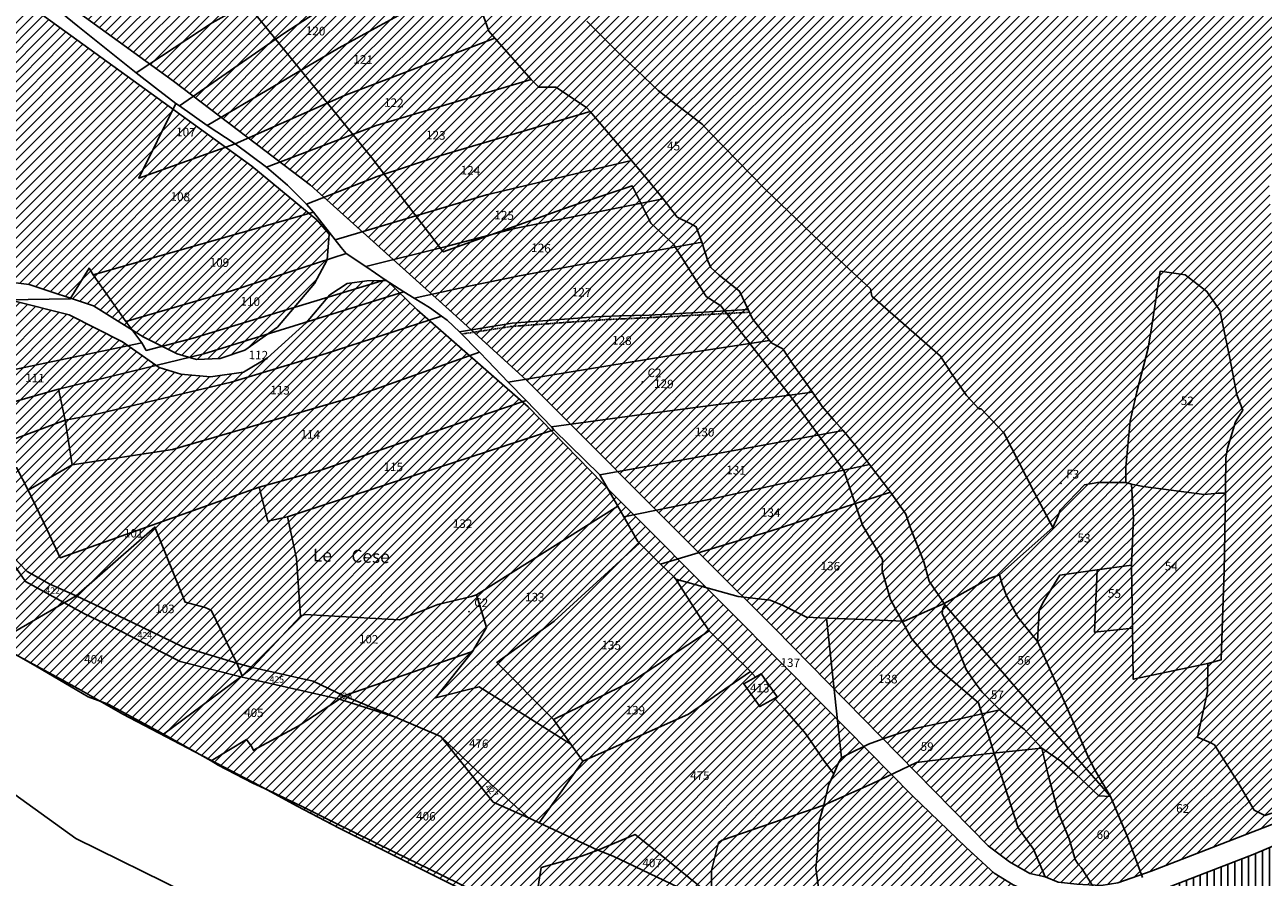
# Model space of a CAD drawing. Units: millimetres. Extents: x 345434 to 355956, y 4624461 to 4633665.
# Drawn here: x 352018 to 352587, y 4626438 to 4626830 of the extents above; entities that cross this region are included whole.
import ezdxf
from ezdxf.enums import TextEntityAlignment as Align

# ---------------------------------------------------------------- set-up
doc = ezdxf.new("R2010")
doc.units = ezdxf.units.MM
doc.header["$PDSIZE"] = -50
doc.linetypes.add('DASHED', pattern=[0.75, 0.5, -0.25])
for name, color, linetype in [('G_PARTICELLE', 1, 'Continuous'), ('Limite confine', 2, 'Continuous'), ('PRG', 7, 'Continuous'), ('PRG_B3', 20, 'Continuous'), ('PRG_C1', 51, 'Continuous'), ('PRG_C2', 40, 'Continuous'), ('PRG_F3', 92, 'Continuous'), ('T_LOCALITÀ', 1, 'Continuous'), ('T_PARTICELLE', 1, 'Continuous')]:
    doc.layers.add(name, color=color, linetype=linetype)
doc.styles.add('CODICI', font='ARIAL.TTF')
doc.styles.add('ROMANTIC', font='romantic.ttf')

# ---------------------------------------------------------------- blocks, each defined once
blk = doc.blocks.new('PART')
at = {"layer": 'T_PARTICELLE', "style": 'ROMANTIC', "flags": 1}
blk.add_attdef('FOGLIO', text='', height=4, dxfattribs=at).set_placement((0, 6.01), align=Align.CENTER)
at = {"layer": 'T_PARTICELLE', "style": 'ROMANTIC'}
blk.add_attdef('PARTICELLA', text='', height=4, dxfattribs=at).set_placement((0, 0), align=Align.CENTER)
blk = doc.blocks.new('codice')
blk.add_point((0, 0))
at = {"style": 'CODICI'}
for tag, p in [('CODICE1', (1.14, 1.21)), ('CODICE2', (1.14, -2)), ('CODICE3', (1.14, -5.22))]:
    blk.add_attdef(tag, p, '', height=2, dxfattribs=at)

msp = doc.modelspace()

# ---------------------------------------------------------------- hatches: boundary and pattern name
at = {"layer": 'PRG_B3'}
h = msp.add_hatch(dxfattribs=at)
h.set_pattern_fill('ANSI31', color=256, angle=45, style=0)
h.paths.add_polyline_path([(352617.57, 4626463.71), (352582.69, 4626448.88), (352535.47, 4626430.63), (352515.26, 4626425.56), (352503.2, 4626425.34), (352492.66, 4626427.73), (352493.88, 4626422.51), (352491.69, 4626417.02), (352441.37, 4626370.51), (352431.83, 4626381.41), (352424.67, 4626381.24), (352400.04, 4626378.08), (352380.02, 4626370.36), (352355.87, 4626359.36), (352402.36, 4626334.73), (352415.78, 4626329.58), (352432.15, 4626319.81), (352445.31, 4626311.07), (352470, 4626300.63), (352501.99, 4626286.78), (352534.32, 4626269.2), (352552.43, 4626256.18), (352588.92, 4626239.04), (352652.42, 4626204.95), (352655.79, 4626209.59), (352661.7, 4626238.62), (352650.92, 4626283.48), (352653.02, 4626293.35), (352665.63, 4626299.56)])
h.paths.add_polyline_path([(352574.46, 4626360.23), (352583.21, 4626359.92), (352583.43, 4626365.96), (352574.67, 4626366.28)], flags=24)
at = {"layer": 'PRG_C1'}
h = msp.add_hatch(dxfattribs=at)
h.set_pattern_fill('ANSI31', color=256, style=0)
h.paths.add_polyline_path([(351928.61, 4626874.86), (351855.96, 4626861.49), (351810.1, 4626853.94), (351803.42, 4626847.42), (351800.79, 4626839.3), (351800.9, 4626825.79), (351803.67, 4626812.78), (351809.02, 4626798.2), (351819.01, 4626782.29), (351830.86, 4626769.25), (351846.29, 4626755.31), (351864.62, 4626743.22), (351887.41, 4626732.73), (351911.19, 4626725.45), (351926.02, 4626722.01), (351965.1, 4626716.89), (352000.11, 4626713.39), (352019.8, 4626710.92), (352049.31, 4626701.17), (352072.24, 4626686.92), (352087.76, 4626679.08), (352096.74, 4626676.46), (352107.57, 4626677.02), (352118.99, 4626680.82), (352133.93, 4626691.3), (352150.9, 4626711.5), (352156.76, 4626722.28), (352157.69, 4626734.08), (352152.06, 4626740.73), (352122.21, 4626765.44), (351995.23, 4626857.08), (351976.08, 4626871.7, 0.254512), (351958.7, 4626872.21, -0.301472)])
h.paths.add_polyline_path([(351984.25, 4626755.73), (351993.35, 4626755.4), (351993.57, 4626761.53), (351984.47, 4626761.86)], flags=24)
at = {"layer": 'PRG_C2'}
h = msp.add_hatch(dxfattribs=at)
h.set_pattern_fill('ANSI31', color=256, style=0)
h.paths.add_polyline_path([(352044.21, 4626937.24), (352043.04, 4626965.29), (352044.81, 4626992.07), (351990.92, 4627091.02), (351966.4, 4627101.12), (351965.26, 4627102.66), (351864.66, 4627026.5), (351875.79, 4627010.76), (351935.2, 4626927.49), (351945.5, 4626917.93), (351955.97, 4626913.7), (351964.93, 4626906.67), (351972.16, 4626888.65), (352014.25, 4626856.55), (352086.13, 4626804.53), (352149.16, 4626756.64), (352214.4, 4626697.97), (352248.48, 4626666.97), (352331, 4626584.32), (352362.45, 4626552.92), (352436.02, 4626478.22), (352460.74, 4626452.78), (352470.67, 4626445.47), (352479.94, 4626440.13), (352486.96, 4626438.57), (352481.58, 4626451.28), (352474.54, 4626461.12), (352463.38, 4626495.7), (352456.33, 4626518.55), (352435.87, 4626536.08), (352425.59, 4626548.17), (352415.89, 4626566.21), (352412.08, 4626579.29), (352412.2, 4626584.5), (352403.07, 4626600.27), (352394.45, 4626625.52), (352370.22, 4626659.13), (352337.91, 4626701.22), (352331.07, 4626705.54), (352316.09, 4626729.59), (352305.58, 4626739.18), (352297.07, 4626756.31), (352268.95, 4626747.06), (352210.17, 4626725.97), (352177.31, 4626769.32), (352121.36, 4626838.21), (352107.13, 4626854.27)])
h.paths.add_polyline_path([(352303.02, 4626667.44), (352312.1, 4626667.12), (352312.32, 4626673.23), (352303.23, 4626673.56)], flags=24)
h = msp.add_hatch(dxfattribs=at)
h.set_pattern_fill('ANSI31', color=256, style=0)
h.paths.add_polyline_path([(352249.16, 4626654.79), (352198.13, 4626699.39), (352184.18, 4626712.85), (352175, 4626712.69), (352166, 4626711.46), (352157.95, 4626706.22), (352147.14, 4626693.42), (352129.38, 4626677.22), (352118.37, 4626670.65), (352103.19, 4626668.56), (352089.55, 4626669.7), (352079.58, 4626672.9), (352062.69, 4626684.66), (352038.07, 4626697.1), (352011.99, 4626703.71), (351982.95, 4626707.91), (351949.49, 4626710.1), (351916.48, 4626715.2), (351892.17, 4626721.82), (351876.52, 4626728.15), (351860.37, 4626735.45), (351840.59, 4626747.72), (351821.73, 4626765.37), (351806.49, 4626783.62), (351798.77, 4626799.8), (351793.67, 4626818.77), (351788.25, 4626839.2), (351778.73, 4626855.79), (351773.52, 4626864.36), (351743.85, 4626897.15), (351724.47, 4626917.52), (351659.73, 4626868.52), (351609.24, 4626834.16), (351620.53, 4626824.25), (351669.27, 4626781.63), (351697.63, 4626757.49), (351754.74, 4626709.96), (351790.83, 4626680.71), (351819.87, 4626657.23), (351837.18, 4626640.21), (351857.17, 4626627.61), (351876.01, 4626619.68), (351893.32, 4626606.08), (351908.63, 4626597.84), (351932.5, 4626585), (351964.61, 4626567.38), (352042.36, 4626525.04), (352062.82, 4626513.34), (352125.78, 4626480.41), (352142.97, 4626471.12), (352162.37, 4626461.02), (352226.68, 4626428.77), (352265.6, 4626413.12), (352295.78, 4626396.99), (352323.17, 4626382.94), (352340.59, 4626372.5), (352355.87, 4626359.36), (352380.02, 4626370.36), (352400.04, 4626378.08), (352424.67, 4626381.24), (352431.83, 4626381.41), (352441.37, 4626370.51), (352491.69, 4626417.02), (352493.88, 4626422.51), (352492.66, 4626427.73), (352482.23, 4626430.41), (352472.32, 4626434.98), (352463.51, 4626440.26), (352450.57, 4626452.19), (352425.78, 4626476.06), (352385.52, 4626516.89), (352342.3, 4626560.54), (352289.2, 4626613.73)])
h.paths.add_polyline_path([(352223.28, 4626561.78), (352232.38, 4626561.45), (352232.6, 4626567.57), (352223.5, 4626567.91)], flags=24)
at = {"layer": 'PRG_F3'}
h = msp.add_hatch(dxfattribs=at)
h.set_pattern_fill('ANSI31', color=256, style=0)
h.paths.add_polyline_path([(352591.25, 4626736.84), (352589.91, 4626757.72), (352593.3, 4626772.9), (352599.63, 4626789.34), (352617.28, 4626817.43), (352625.52, 4626831.94), (352633.28, 4626844.09), (352640.24, 4626855.68), (352644.98, 4626866.4), (352649.82, 4626880.22), (352652.06, 4626889.84), (352652.67, 4626899.06), (352652.98, 4626907.54), (352651.5, 4626923.84), (352643.12, 4626947.52), (352632.23, 4626977.11), (352599.71, 4627064.63), (352557.51, 4627142.43), (352550.81, 4627154.57), (352545.43, 4627147.3), (352541.43, 4627144.93), (352475.27, 4627132.76), (352492.13, 4627111.25), (352512.59, 4627085.15), (352550.4, 4627028.94), (352573.66, 4626977.98), (352580.29, 4626947.44), (352580.96, 4626917.7), (352575.28, 4626865.79), (352576.34, 4626846.18), (352578.65, 4626835.03), (352575.44, 4626835.25), (352573.52, 4626848.4), (352571.99, 4626869.06), (352578.18, 4626917.48), (352577.2, 4626947.08), (352570.5, 4626978.52), (352547, 4627028.5), (352507.58, 4627087.35), (352487.96, 4627110.64), (352471.94, 4627132.38), (352442.33, 4627131), (352427.69, 4627130.37), (352384.99, 4627132.18), (352308.44, 4627126.26), (352288, 4627122.35), (352215.47, 4627132.2), (352150.95, 4627144.47), (352138.04, 4627152.89), (352128.03, 4627141.57), (352115.43, 4627108.01), (352113.3, 4627081.24), (352105.35, 4627050.87), (352098.95, 4627042.16), (352081.65, 4627011.23), (352060.61, 4626986.46), (352048.38, 4626968.91), (352043.04, 4626965.29), (352044.21, 4626937.24), (352107.13, 4626854.27), (352121.36, 4626838.21), (352177.31, 4626769.32), (352210.17, 4626725.97), (352268.95, 4626747.06), (352297.07, 4626756.31), (352305.58, 4626739.18), (352316.09, 4626729.59), (352331.07, 4626705.54), (352337.91, 4626701.22), (352370.22, 4626659.13), (352394.45, 4626625.52), (352403.07, 4626600.27), (352412.2, 4626584.5), (352412.08, 4626579.29), (352415.89, 4626566.21), (352425.59, 4626548.17), (352435.87, 4626536.08), (352456.33, 4626518.55), (352463.38, 4626495.7), (352474.54, 4626461.12), (352481.58, 4626451.28), (352486.96, 4626438.57), (352492.93, 4626436.2), (352501.63, 4626435.16), (352512.72, 4626434.66), (352520.35, 4626435.85), (352535.68, 4626441.18), (352614.95, 4626471.9), (352594.43, 4626540.51), (352593.48, 4626548.28), (352592.46, 4626560.54), (352592.32, 4626571.91), (352596.57, 4626596.68), (352598.07, 4626611), (352595.36, 4626637.34), (352594.85, 4626675.19)])
h.paths.add_polyline_path([(352495.59, 4626620.89), (352504, 4626620.61), (352504.2, 4626626.64), (352495.79, 4626626.91)], flags=24)

# ---------------------------------------------------------------- linework, layer by layer
at = {"layer": 'G_PARTICELLE'}
for points in [[(352167.94, 4626867.02), (352103.94, 4626831.35), (352068.95, 4626808.35)], [(352182.97, 4626856.41), (352137.26, 4626826.67), (352088.95, 4626793.11)], [(352233.91, 4626824.3), (352231.07, 4626827.45), (352228.73, 4626834.37), (352224.88, 4626841.87), (352220.06, 4626845.16), (352217.58, 4626848.85)], [(352023.33, 4626845.3), (352042.05, 4626829.87), (352068.95, 4626808.35)], [(352201.45, 4626841.2), (352161.93, 4626819.74), (352101.54, 4626784.17)], [(352490.6, 4626599.28), (352482.17, 4626615.14), (352468.03, 4626642.72), (352457.57, 4626653.81), (352456.54, 4626653.86), (352450.86, 4626659.96), (352443.62, 4626670.48), (352438.88, 4626678.04), (352420.49, 4626694.12), (352407.24, 4626705.65), (352406.64, 4626709.02), (352390.49, 4626723.98), (352358.19, 4626754.79), (352332.78, 4626780.91), (352329.24, 4626784.7), (352317.32, 4626793.72), (352309.06, 4626800.25), (352289.77, 4626818.6), (352276.16, 4626832.12)], [(352114.42, 4626775.67), (352164.81, 4626797.91), (352233.91, 4626824.3)], [(352233.91, 4626824.3), (352250.56, 4626805.27)], [(352087.12, 4626794.2), (352077.89, 4626801.42), (352068.95, 4626808.35)], [(352128.92, 4626765.01), (352179.29, 4626784.04), (352250.56, 4626805.27)], [(352277.81, 4626790.61), (352276.1, 4626792.43), (352261.98, 4626801.8), (352254.08, 4626801.67), (352250.56, 4626805.27)], [(352087.12, 4626794.2), (352070.15, 4626759.97), (352114.42, 4626775.67)], [(352087.12, 4626794.2), (352088.95, 4626793.11)], [(352101.54, 4626784.17), (352088.95, 4626793.11)], [(352147.24, 4626747.99), (352179.82, 4626760.62), (352209.03, 4626770.33), (352277.81, 4626790.61)], [(352277.81, 4626790.61), (352296.69, 4626768.06)], [(352101.54, 4626784.17), (352114.42, 4626775.67)], [(352128.92, 4626765.01), (352114.42, 4626775.67)], [(352296.69, 4626768.06), (352230.05, 4626752.29), (352160.52, 4626731.57)], [(352296.69, 4626768.06), (352303.41, 4626760.15), (352311.39, 4626750.4)], [(352147.24, 4626747.99), (352138.48, 4626756.63), (352128.92, 4626765.01)], [(352174.58, 4626719.24), (352211.54, 4626728.47), (352242.93, 4626736.79), (352311.39, 4626750.4)], [(352329.03, 4626730.39), (352326.51, 4626737.56), (352323.76, 4626739.11), (352317.81, 4626741.96), (352311.39, 4626750.4)], [(352049.15, 4626715.48), (352150.5, 4626744.19)], [(352150.5, 4626744.19), (352147.24, 4626747.99)], [(352160.52, 4626731.57), (352150.5, 4626744.19)], [(352160.52, 4626731.57), (352163.27, 4626727.99), (352165.54, 4626725.27)], [(352329.03, 4626730.39), (352245.19, 4626715.05), (352222.01, 4626710.26), (352196.74, 4626704.69)], [(352350.4, 4626699.46), (352346.45, 4626707.95), (352337.14, 4626715.29), (352333.22, 4626718.88), (352331.85, 4626721.93), (352329.03, 4626730.39)], [(352064.19, 4626694.02), (352112.75, 4626708.15), (352165.54, 4626725.27)], [(352165.54, 4626725.27), (352174.58, 4626719.24)], [(352049.15, 4626715.48), (352047.32, 4626718.51), (352038.63, 4626704.36), (351980.34, 4626703.49)], [(352064.19, 4626694.02), (352049.15, 4626715.48)], [(352183.43, 4626713.18), (352174.58, 4626719.24)], [(352524.17, 4626619.88), (352524.12, 4626627.07), (352526.06, 4626648.07), (352529.12, 4626661.63), (352534.39, 4626681.68), (352536.04, 4626691.93), (352539.82, 4626717.07), (352551.38, 4626715.4), (352561.36, 4626707.79), (352567.33, 4626699), (352571.93, 4626677.1), (352575.22, 4626660.29), (352577.92, 4626653.17), (352574.52, 4626647.89), (352570.8, 4626635.74), (352570.14, 4626631.32), (352570.01, 4626618.07), (352569.89, 4626614.97)], [(352071.48, 4626684.13), (352073.57, 4626680.72), (352095.1, 4626686.26), (352183.43, 4626713.18)], [(352192.06, 4626707.64), (352183.43, 4626713.18)], [(352033.19, 4626662.82), (352100.06, 4626679.16), (352192.06, 4626707.64)], [(352196.74, 4626704.69), (352192.06, 4626707.64)], [(352209.37, 4626696.44), (352203.89, 4626700.38), (352196.74, 4626704.69)], [(352217.66, 4626689.22), (352241.88, 4626693.21), (352280.01, 4626696.06), (352291.26, 4626696.62), (352304.92, 4626696.94), (352330.04, 4626698.22), (352350.4, 4626699.46)], [(352350.4, 4626699.46), (352352.44, 4626695.13), (352360.26, 4626685.19)], [(352036.3, 4626648.66), (352049.47, 4626651.09), (352112.71, 4626666.07), (352156.36, 4626679.29), (352209.37, 4626696.44)], [(352064.19, 4626694.02), (352071.48, 4626684.13)], [(352209.37, 4626696.44), (352212.02, 4626694.66), (352217.66, 4626689.22)], [(352226.88, 4626679.95), (352217.66, 4626689.22)], [(352071.48, 4626684.13), (352011.54, 4626671.65), (351949.62, 4626656.22)], [(352239.99, 4626666.02), (352313.03, 4626678.09), (352360.26, 4626685.19)], [(352360.26, 4626685.19), (352361.3, 4626683.94), (352366.32, 4626681.36), (352371.03, 4626674.39), (352380.07, 4626661.53)], [(352226.88, 4626679.95), (352168.98, 4626659.29), (352085.6, 4626635.11), (352039.59, 4626628.06)], [(352239.99, 4626666.02), (352230.65, 4626675.95), (352226.88, 4626679.95)], [(352239.99, 4626666.02), (352248.37, 4626657.58)], [(352033.19, 4626662.82), (351966.05, 4626643.78)], [(352036.3, 4626648.66), (352033.19, 4626662.82)], [(352259.93, 4626645.55), (352301.57, 4626651.15), (352380.07, 4626661.53)], [(352394.17, 4626643.92), (352390.01, 4626648.49), (352384.52, 4626654.96), (352380.07, 4626661.53)], [(352125.49, 4626617.73), (352153.95, 4626625.62), (352248.37, 4626657.58)], [(352259.93, 4626645.55), (352248.37, 4626657.58)], [(351978.72, 4626627.34), (352036.3, 4626648.66)], [(352039.59, 4626628.06), (352036.3, 4626648.66)], [(352138.58, 4626604.19), (352261.05, 4626644.09)], [(352261.05, 4626644.09), (352259.93, 4626645.55)], [(352282.23, 4626623.46), (352261.05, 4626644.09)], [(352282.23, 4626623.46), (352317.22, 4626629.8), (352394.17, 4626643.92)], [(352406.27, 4626628.18), (352400.12, 4626636.48), (352394.17, 4626643.92)], [(352019.24, 4626616.38), (352013.96, 4626626.77), (352011.75, 4626624.57), (352005.82, 4626617.37), (351995.22, 4626605.21)], [(352019.24, 4626616.38), (352039.59, 4626628.06)], [(352406.27, 4626628.18), (352335.94, 4626612.86), (352293.27, 4626604.13)], [(352415.85, 4626615.46), (352406.27, 4626628.18)], [(352282.23, 4626623.46), (352290.41, 4626609)], [(352490.6, 4626599.28), (352493.05, 4626604.55), (352493.84, 4626607.21), (352505.16, 4626618.9), (352511.22, 4626620.01), (352524.17, 4626619.88)], [(352524.17, 4626619.88), (352526.64, 4626619.11)], [(352526.7, 4626581.9), (352527.57, 4626603.7), (352526.64, 4626619.11)], [(352526.64, 4626619.11), (352532.04, 4626618.09), (352560.2, 4626614.44), (352566.5, 4626615.02), (352569.89, 4626614.97)], [(352125.49, 4626617.73), (352034.04, 4626585.33), (352027.95, 4626598.17), (352019.24, 4626616.38)], [(352125.49, 4626617.73), (352129.45, 4626602.18), (352138.58, 4626604.19)], [(352415.85, 4626615.46), (352360.55, 4626597.51), (352310.15, 4626582.34)], [(352440.52, 4626564.35), (352433.59, 4626574.62), (352431.17, 4626583.49), (352424.99, 4626599.39), (352422.86, 4626605.37), (352415.85, 4626615.46)], [(352561.82, 4626536.64), (352567.92, 4626538.38), (352569.35, 4626579.21), (352569.89, 4626614.97)], [(352290.41, 4626609), (352225.47, 4626568.34)], [(352293.27, 4626604.13), (352290.41, 4626609)], [(352144.53, 4626558.45), (352142.65, 4626584.95), (352138.58, 4626604.19)], [(352293.27, 4626604.13), (352299.7, 4626592.87), (352300.5, 4626592.02)], [(352041.32, 4626567.77), (352077.56, 4626599.4), (352091.53, 4626564.87), (352100.65, 4626562.46), (352103.43, 4626561.24), (352115.32, 4626536.79)], [(352466.01, 4626577.44), (352490.6, 4626599.28)], [(352260.83, 4626510.92), (352234.81, 4626537.11), (352261.25, 4626556.14), (352300.5, 4626592.02)], [(352300.5, 4626592.02), (352310.15, 4626582.34)], [(352009.77, 4626588.69), (352014.92, 4626582.97), (352018.87, 4626578.96), (352029.21, 4626573.24), (352041.32, 4626567.77)], [(352117.08, 4626530.61), (352089.14, 4626537.63), (352060.3, 4626552.27), (352045.21, 4626559.58), (352017.99, 4626574.36), (352012.98, 4626581.71), (352009.77, 4626588.69)], [(352317.07, 4626575.49), (352316.29, 4626576.5), (352310.15, 4626582.34)], [(352483.47, 4626546.82), (352484.23, 4626561.18), (352486.36, 4626565.44), (352493.69, 4626577.3), (352510.86, 4626579.76)], [(352510.86, 4626579.76), (352509.65, 4626551.16), (352527.14, 4626552.95)], [(352510.86, 4626579.76), (352526.7, 4626581.9)], [(352526.7, 4626581.9), (352527.14, 4626552.95)], [(352332.48, 4626551.76), (352328.7, 4626557.37), (352317.07, 4626575.49)], [(352386.42, 4626557.51), (352377.27, 4626558.06), (352366.56, 4626563.42), (352360.58, 4626565.84), (352345.82, 4626567.46), (352317.07, 4626575.49)], [(352466.01, 4626577.44), (352461.23, 4626575.85), (352440.52, 4626564.35)], [(352483.47, 4626546.82), (352474.46, 4626558.04), (352469.28, 4626567.82), (352467.25, 4626573.23), (352466.01, 4626577.44)], [(352041.32, 4626567.77), (352003.85, 4626546.11)], [(352041.32, 4626567.77), (352066.98, 4626555.67), (352090.47, 4626544.31), (352115.32, 4626536.79)], [(352144.53, 4626558.45), (352146.55, 4626559.27), (352190.05, 4626556.74), (352207.65, 4626563.76), (352223.18, 4626567.55), (352225.47, 4626568.34)], [(352225.47, 4626568.34), (352230.13, 4626553.21), (352223.58, 4626542.29)], [(352386.42, 4626557.51), (352399.51, 4626557.08), (352422.14, 4626556.2), (352440.52, 4626564.35)], [(352466.09, 4626515.4), (352458.02, 4626523.55), (352455.33, 4626527.19), (352450.67, 4626533.96), (352448.96, 4626538.22), (352444.7, 4626549.17), (352439.68, 4626559.7), (352439.88, 4626562), (352440.82, 4626563.69)], [(352440.52, 4626564.35), (352440.82, 4626563.69)], [(352440.82, 4626563.69), (352460.58, 4626540.59), (352473.94, 4626525), (352498.74, 4626496.34), (352517.07, 4626475.54)], [(352122.47, 4626534.85), (352144.53, 4626558.45)], [(352386.42, 4626557.51), (352393.3, 4626493.28)], [(352260.83, 4626510.92), (352297.65, 4626528.84), (352332.48, 4626551.76)], [(352351.52, 4626533.06), (352332.48, 4626551.76)], [(352527.14, 4626552.95), (352527.5, 4626529.45), (352561.82, 4626536.64)], [(352081.53, 4626504.26), (352056, 4626517.93), (352046.83, 4626521.4), (352023.43, 4626535.14), (352009.72, 4626542.93), (352003.85, 4626546.11)], [(352517.07, 4626475.54), (352509.97, 4626487.55), (352506.85, 4626493.71), (352499.27, 4626511.19), (352495.64, 4626519.62), (352483.47, 4626546.82)], [(352223.58, 4626542.29), (352164.42, 4626521.89)], [(352268.92, 4626499.68), (352247.85, 4626512.82), (352226.73, 4626526), (352206.6, 4626520.91), (352223.58, 4626542.29)], [(352122.47, 4626534.85), (352115.32, 4626536.79)], [(352115.32, 4626536.79), (352117.71, 4626531.02)], [(352117.71, 4626531.02), (352122.47, 4626534.85)], [(352122.47, 4626534.85), (352150.33, 4626528.63), (352164.42, 4626521.89)], [(352274.39, 4626491.73), (352323.03, 4626513.47), (352351.52, 4626533.06)], [(352351.52, 4626533.06), (352353.71, 4626530.44)], [(352653.19, 4626438.15), (352648.2, 4626440.82), (352633.61, 4626444.88), (352627.64, 4626442.21), (352620.34, 4626452.26), (352610.26, 4626464.48), (352609.05, 4626467.54), (352608.03, 4626471.3), (352607.75, 4626473.31), (352588.1, 4626466.83), (352583.17, 4626469.33), (352575.66, 4626482.09), (352564.89, 4626499.24), (352563.21, 4626500.29), (352557.01, 4626502.86), (352559.99, 4626516.08), (352561.61, 4626523.76), (352561.82, 4626536.64)], [(352081.53, 4626504.26), (352117.08, 4626530.61)], [(352117.71, 4626531.02), (352117.08, 4626530.61)], [(352117.08, 4626530.61), (352162.39, 4626520.25)], [(352362.47, 4626520.62), (352355.74, 4626516.9), (352348.4, 4626527.43), (352353.71, 4626530.44)], [(352353.71, 4626530.44), (352356.38, 4626531.98), (352363.81, 4626521.38), (352362.47, 4626520.62)], [(352162.39, 4626520.25), (352164.42, 4626521.89)], [(352164.42, 4626521.89), (352188.16, 4626512)], [(352103.48, 4626492.02), (352119.69, 4626501.8), (352121.8, 4626498.85), (352122.89, 4626496.79), (352143.5, 4626507.93), (352162.39, 4626520.25)], [(352188.16, 4626512), (352162.39, 4626520.25)], [(352362.47, 4626520.62), (352367.25, 4626515.49), (352376.72, 4626504.52), (352379.49, 4626500.52), (352385.04, 4626492.3), (352389.76, 4626485.95)], [(352393.3, 4626493.28), (352396.34, 4626495.05), (352405.74, 4626499.66), (352413.76, 4626502.45), (352426.33, 4626506.62), (352442.39, 4626510.09), (352466.09, 4626515.4)], [(352485.44, 4626497.8), (352477.32, 4626506.43), (352471.49, 4626510.89), (352466.09, 4626515.4)], [(352209.09, 4626503.15), (352188.16, 4626512)], [(352260.83, 4626510.92), (352268.92, 4626499.68)], [(352103.48, 4626492.02), (352081.53, 4626504.26)], [(352249.4, 4626465.69), (352231.92, 4626481.41), (352209.09, 4626503.15)], [(352249.4, 4626465.69), (352233.15, 4626472.93), (352209.09, 4626503.15)], [(352268.92, 4626499.68), (352274.39, 4626491.73)], [(352385.19, 4626471.56), (352407.33, 4626481.41), (352427.9, 4626491.19), (352460.05, 4626495.09), (352485.44, 4626497.8)], [(352393.3, 4626493.28), (352391.9, 4626491.06), (352389.76, 4626485.95)], [(352485.44, 4626497.8), (352488.39, 4626485.55), (352493.05, 4626468.39), (352498.11, 4626456.06), (352500.76, 4626446.52), (352502.11, 4626444.47), (352503.53, 4626442.96), (352510.38, 4626432.18)], [(352485.44, 4626497.8), (352494.66, 4626491.48), (352501.08, 4626485.78), (352511.7, 4626475.86), (352517.07, 4626475.54)], [(352103.48, 4626492.02), (352106.63, 4626489.92), (352122.56, 4626481.69), (352129.62, 4626478.48), (352145.63, 4626470.74), (352160.58, 4626463.26), (352187.7, 4626449.95), (352209.84, 4626439.2), (352235.15, 4626426.83), (352251.37, 4626418.78)], [(352274.39, 4626491.73), (352254.29, 4626463.36)], [(352389.76, 4626485.95), (352387.42, 4626480.76), (352385.19, 4626471.56)], [(352531.7, 4626438.26), (352524.92, 4626456.96), (352517.07, 4626475.54)], [(352385.19, 4626471.56), (352338.39, 4626455.4), (352336.79, 4626454.37), (352333.49, 4626441.44), (352333.59, 4626429.93)], [(352385.19, 4626471.56), (352383.13, 4626464.17), (352382.32, 4626449.94), (352381.55, 4626442.59), (352383.49, 4626427.97), (352379.68, 4626423.13)], [(352254.29, 4626463.36), (352249.4, 4626465.69)], [(352281.32, 4626450.92), (352254.29, 4626463.36)], [(352333.59, 4626429.93), (352312.75, 4626446.7), (352298.42, 4626458.05), (352281.32, 4626450.92)], [(352251.37, 4626418.78), (352255.17, 4626442.82), (352274.17, 4626448.25), (352281.32, 4626450.92)], [(352281.32, 4626450.92), (352288.3, 4626448.15), (352321.82, 4626432.2), (352338.85, 4626418.28)]]:
    msp.add_lwpolyline(points, dxfattribs=at)
at = {"layer": 'G_PARTICELLE', "linetype": 'DASHED'}
msp.add_lwpolyline([(352218.68, 4626688.2), (352241.58, 4626691.71), (352267.56, 4626693.63), (352285.18, 4626694.86), (352305.76, 4626695.78), (352350.97, 4626698.24)], dxfattribs=at)
at = {"layer": 'Limite confine'}
msp.add_lwpolyline([(352609.68, 4626198.53), (352512.13, 4626261.88), (352394.67, 4626332.27), (352314.48, 4626341.17), (352290.75, 4626344.51), (352251.87, 4626359.07), (352216.23, 4626386.58), (352202.46, 4626393.05), (352176.54, 4626399.53), (352136.04, 4626407.62), (352092.3, 4626431.08), (352041.27, 4626456.17), (351945.41, 4626525.27), (351819.86, 4626628.03), (351724.9, 4626702.74), (351522.94, 4626879.62), (351401.44, 4627005.84), (351298.29, 4627102.69), (351182.46, 4627226.49)], dxfattribs=at)
at = {"layer": 'PRG', "color": 5}
for points in [[(351864.66, 4627026.5), (351875.79, 4627010.76), (351935.2, 4626927.49), (351945.5, 4626917.93), (351955.97, 4626913.7), (351964.93, 4626906.67), (351972.16, 4626888.65), (352014.25, 4626856.55), (352086.13, 4626804.53), (352149.16, 4626756.64), (352214.4, 4626697.97), (352248.48, 4626666.97), (352331, 4626584.32), (352362.45, 4626552.92), (352436.02, 4626478.22), (352460.74, 4626452.78), (352470.67, 4626445.47), (352479.94, 4626440.13), (352486.96, 4626438.57)], [(352000.11, 4626713.39), (352019.8, 4626710.92), (352049.31, 4626701.17), (352072.24, 4626686.92), (352087.76, 4626679.08), (352096.74, 4626676.46), (352107.57, 4626677.02), (352118.99, 4626680.82), (352133.93, 4626691.3), (352150.9, 4626711.5), (352156.76, 4626722.28), (352157.69, 4626734.08), (352152.06, 4626740.73), (352122.21, 4626765.44), (351995.23, 4626857.08)], [(352121.36, 4626838.21), (352177.31, 4626769.32), (352210.17, 4626725.97), (352268.95, 4626747.06), (352297.07, 4626756.31), (352305.58, 4626739.18), (352316.09, 4626729.59), (352331.07, 4626705.54), (352337.91, 4626701.22), (352370.22, 4626659.13), (352394.45, 4626625.52), (352403.07, 4626600.27), (352412.2, 4626584.5), (352412.08, 4626579.29), (352415.89, 4626566.21), (352425.59, 4626548.17), (352435.87, 4626536.08), (352456.33, 4626518.55), (352463.38, 4626495.7), (352474.54, 4626461.12), (352481.58, 4626451.28), (352486.96, 4626438.57)], [(352355.87, 4626359.36), (352340.59, 4626372.5), (352323.17, 4626382.94), (352295.78, 4626396.99), (352265.6, 4626413.12), (352226.68, 4626428.77), (352162.37, 4626461.02), (352142.97, 4626471.12), (352125.78, 4626480.41), (352062.82, 4626513.34), (352042.36, 4626525.04), (351964.61, 4626567.38), (351932.5, 4626585), (351908.63, 4626597.84), (351893.32, 4626606.08), (351876.01, 4626619.68), (351857.17, 4626627.61), (351837.18, 4626640.21), (351819.87, 4626657.23), (351790.83, 4626680.71), (351754.74, 4626709.96), (351697.63, 4626757.49)], [(352011.99, 4626703.71), (352038.07, 4626697.1), (352062.69, 4626684.66), (352079.58, 4626672.9), (352089.55, 4626669.7), (352103.19, 4626668.56), (352118.37, 4626670.65), (352129.38, 4626677.22), (352147.14, 4626693.42), (352157.95, 4626706.22), (352166, 4626711.46), (352175, 4626712.69), (352184.18, 4626712.85), (352198.13, 4626699.39), (352249.16, 4626654.79), (352289.2, 4626613.73), (352342.3, 4626560.54), (352385.52, 4626516.89), (352425.78, 4626476.06), (352450.57, 4626452.19), (352463.51, 4626440.26), (352472.32, 4626434.98), (352482.23, 4626430.41), (352492.66, 4626427.73)], [(352614.95, 4626471.9), (352535.68, 4626441.18), (352520.35, 4626435.85), (352512.72, 4626434.66), (352501.63, 4626435.16), (352492.93, 4626436.2), (352486.96, 4626438.57)], [(352492.66, 4626427.73), (352503.2, 4626425.34), (352515.26, 4626425.56), (352535.47, 4626430.63), (352582.69, 4626448.88), (352617.57, 4626463.71)]]:
    msp.add_lwpolyline(points, dxfattribs=at)
at = {"layer": 'PRG', "color": 5, "flags": 128}
for points in [[(352014.25, 4626856.55), (352086.13, 4626804.53), (352149.16, 4626756.64), (352214.4, 4626697.97), (352248.48, 4626666.97), (352331, 4626584.32), (352362.45, 4626552.92), (352436.02, 4626478.22), (352460.74, 4626452.78), (352470.67, 4626445.47), (352479.94, 4626440.13), (352486.96, 4626438.57)], [(352486.96, 4626438.57), (352481.58, 4626451.28), (352474.54, 4626461.12), (352463.38, 4626495.7), (352456.33, 4626518.55), (352435.87, 4626536.08), (352425.59, 4626548.17), (352415.89, 4626566.21), (352412.08, 4626579.29), (352412.2, 4626584.5), (352403.07, 4626600.27), (352394.45, 4626625.52), (352370.22, 4626659.13), (352337.91, 4626701.22), (352331.07, 4626705.54), (352316.09, 4626729.59), (352305.58, 4626739.18), (352297.07, 4626756.31), (352268.95, 4626747.06), (352210.17, 4626725.97), (352177.31, 4626769.32), (352121.36, 4626838.21), (352107.13, 4626854.27)], [(352355.87, 4626359.36), (352340.59, 4626372.5), (352323.17, 4626382.94), (352295.78, 4626396.99), (352265.6, 4626413.12), (352226.68, 4626428.77), (352162.37, 4626461.02), (352142.97, 4626471.12), (352125.78, 4626480.41), (352062.82, 4626513.34), (352042.36, 4626525.04), (351964.61, 4626567.38), (351932.5, 4626585), (351908.63, 4626597.84), (351893.32, 4626606.08), (351876.01, 4626619.68), (351857.17, 4626627.61), (351837.18, 4626640.21), (351819.87, 4626657.23), (351790.83, 4626680.71), (351754.74, 4626709.96), (351697.63, 4626757.49)], [(352011.99, 4626703.71), (352038.07, 4626697.1), (352062.69, 4626684.66), (352079.58, 4626672.9), (352089.55, 4626669.7), (352103.19, 4626668.56), (352118.37, 4626670.65), (352129.38, 4626677.22), (352147.14, 4626693.42), (352157.95, 4626706.22), (352166, 4626711.46), (352175, 4626712.69), (352184.18, 4626712.85), (352198.13, 4626699.39), (352249.16, 4626654.79), (352289.2, 4626613.73), (352342.3, 4626560.54), (352385.52, 4626516.89), (352425.78, 4626476.06), (352450.57, 4626452.19), (352463.51, 4626440.26), (352472.32, 4626434.98), (352482.23, 4626430.41), (352492.66, 4626427.73)]]:
    msp.add_lwpolyline(points, dxfattribs=at)

# ---------------------------------------------------------------- block references
at = {"layer": 'PRG', "color": 5}
ref = msp.add_blockref('codice', (352301.74, 4626666.18), dxfattribs=dict(at, xscale=1.972961232091666, yscale=1.972961232091666, zscale=1.97322752531943, rotation=357.972254061381))
ref.add_attrib('CODICE1', 'C2', (352304.08, 4626668.49), dxfattribs={"layer": '0', "height": 3.946, "rotation": 357.9723, "style": 'CODICI'})
ref = msp.add_blockref('codice', (352494.31, 4626619.63), dxfattribs=dict(at, xscale=1.966322771999953, yscale=1.966322771999953, zscale=1.966521404399895, rotation=358.1008780398603))
ref.add_attrib('CODICE1', 'F3', (352496.63, 4626621.93), dxfattribs={"layer": '0', "height": 3.933, "rotation": 358.1009, "style": 'CODICI'})
ref = msp.add_blockref('codice', (352222, 4626560.52), dxfattribs=dict(at, xscale=1.976564767052598, yscale=1.976564767052598, zscale=1.976873429251837, rotation=357.901175577786))
ref.add_attrib('CODICE1', 'C2', (352224.34, 4626562.83), dxfattribs={"layer": '0', "height": 3.954, "rotation": 357.9012, "style": 'CODICI'})
at = {"layer": 'T_PARTICELLE'}
ref = msp.add_blockref('PART', (352151.38, 4626825.63), dxfattribs=dict(at, xscale=0.9948054004179542, yscale=0.9948054004179538, zscale=0.9952238876381964, rotation=357.9190665719244))
ref.add_attrib('PARTICELLA', '120', dxfattribs={"height": 3.98, "rotation": 357.9191, "style": 'ROMANTIC', "oblique": 360}).set_placement((352151.38, 4626825.63), align=Align.CENTER)
ref = msp.add_blockref('PART', (352173.25, 4626812.47), dxfattribs=dict(at, xscale=0.9947696807592591, yscale=0.9947696807592589, zscale=0.9951885509310243, rotation=357.9209805252555))
ref.add_attrib('PARTICELLA', '121', dxfattribs={"height": 3.979, "rotation": 357.921, "style": 'ROMANTIC', "oblique": 360}).set_placement((352173.25, 4626812.47), align=Align.CENTER)
for p, xscale, yscale, zscale, rotation, values in [((352187.37, 4626792.6), 0.995384268186403, 0.9953842681864029, 0.9957885559797528, 357.8525156762759, {'PARTICELLA': '122'}), ((352222.6, 4626761.48), 0.996137709071776, 0.9961377090717759, 0.9965240577089493, 357.7748612464001, {'PARTICELLA': '124'}), ((352255.05, 4626725.78), 0.9976182012092852, 0.9976182012092851, 0.9979686978736386, 357.6370118469659, {'PARTICELLA': '126'}), ((352292.27, 4626683.27), 0.9950878455072452, 0.9950878455072449, 0.9954886970993915, 357.8444432757474, {'PARTICELLA': '128'}), ((352022.37, 4626666.05), 0.9766822037610956, 0.9766822037610957, 0.9770922741235607, 358.6067391866823, {'PARTICELLA': '111'}), ((352311.57, 4626663.33), 0.9942421335175511, 0.9942421335175511, 0.9946549895249188, 357.9060373763268, {'PARTICELLA': '129'}), ((352344.78, 4626623.63), 0.9924826439286651, 0.9924826439286654, 0.9929137461043952, 358.019925777874, {'PARTICELLA': '131'}), ((352544.97, 4626579.44), 0.9941755875495131, 0.9941755875495131, 0.9945883273716545, 357.8967735476174, {'PARTICELLA': '54'}), ((352082.13, 4626559.93), 0.9757438837628919, 0.9757438837628917, 0.9761510023748231, 358.640116103329, {'PARTICELLA': '103'}), ((352477.18, 4626536.17), 0.9914518344481705, 0.9914518344481706, 0.9918858065230493, 358.0461890236176, {'PARTICELLA': '56'}), ((352123.05, 4626512.12), 0.9792830102936612, 0.9792830102936609, 0.9797098540929506, 358.5573842803294, {'PARTICELLA': '405'}), ((352226.47, 4626497.94), 0.9694002827969519, 0.9694002827969519, 0.9697698432205819, 358.785451086609, {'PARTICELLA': '476'}), ((352328.15, 4626483.2), 0.9764042149706543, 0.9764042149706543, 0.9768163788629887, 358.5933437337784, {'PARTICELLA': '475'}), ((352306.21, 4626443.03), 0.9715563539644301, 0.9715563539644303, 0.9719409716371049, 358.7269663989904, {'PARTICELLA': '407'})]:
    msp.add_blockref('PART', p, dxfattribs=dict(at, xscale=xscale, yscale=yscale, zscale=zscale, rotation=rotation)).add_auto_attribs(values)
ref = msp.add_blockref('PART', (352091.74, 4626779.09), dxfattribs=dict(at, xscale=0.9929790546125561, yscale=0.9929790546125559, zscale=0.9934091679741701, rotation=358.014522571108))
ref.add_attrib('PARTICELLA', '107', dxfattribs={"height": 3.972, "rotation": 358.0145, "style": 'ROMANTIC', "oblique": 360}).set_placement((352091.74, 4626779.09), align=Align.CENTER)
ref = msp.add_blockref('PART', (352206.67, 4626777.68), dxfattribs=dict(at, xscale=0.9955886926729192, yscale=0.9955886926729195, zscale=0.9959879554764559, rotation=357.8300985974262))
ref.add_attrib('PARTICELLA', '123', dxfattribs={"height": 3.983, "rotation": 357.8301, "style": 'ROMANTIC', "oblique": 360}).set_placement((352206.67, 4626777.68), align=Align.CENTER)
ref = msp.add_blockref('PART', (352316.05, 4626772.72), dxfattribs=dict(at, xscale=0.9934848242606422, yscale=0.993484824260642, zscale=0.9939333394685798, rotation=358.0800112270094))
ref.add_attrib('PARTICELLA', '45', dxfattribs={"height": 3.974, "rotation": 358.08, "style": 'ROMANTIC', "oblique": 360}).set_placement((352316.05, 4626772.72), align=Align.CENTER)
ref = msp.add_blockref('PART', (352089.18, 4626749.4), dxfattribs=dict(at, xscale=0.9907842971643084, yscale=0.9907842971643083, zscale=0.9912281906161342, rotation=358.1452995398852))
ref.add_attrib('PARTICELLA', '108', dxfattribs={"height": 3.964, "rotation": 358.1453, "style": 'ROMANTIC', "oblique": 360}).set_placement((352089.18, 4626749.4), align=Align.CENTER)
ref = msp.add_blockref('PART', (352238.1, 4626740.83), dxfattribs=dict(at, xscale=0.997537242427679, yscale=0.9975372424276789, zscale=0.9978898957074239, rotation=357.6446942665519))
ref.add_attrib('PARTICELLA', '125', dxfattribs={"height": 3.99, "rotation": 357.6447, "style": 'ROMANTIC', "oblique": 360}).set_placement((352238.1, 4626740.83), align=Align.CENTER)
ref = msp.add_blockref('PART', (352107.18, 4626719.18), dxfattribs=dict(at, xscale=0.9893853023616609, yscale=0.9893853023616603, zscale=0.9898326351460366, rotation=358.2109385594829))
ref.add_attrib('PARTICELLA', '109', dxfattribs={"height": 3.958, "rotation": 358.2109, "style": 'ROMANTIC', "oblique": 360}).set_placement((352107.18, 4626719.18), align=Align.CENTER)
ref = msp.add_blockref('PART', (352273.73, 4626705.42), dxfattribs=dict(at, xscale=0.996361757435854, yscale=0.9963617574358538, zscale=0.9967399321822538, rotation=357.7433897758823))
ref.add_attrib('PARTICELLA', '127', dxfattribs={"height": 3.986, "rotation": 357.7434, "style": 'ROMANTIC', "oblique": 360}).set_placement((352273.73, 4626705.42), align=Align.CENTER)
ref = msp.add_blockref('PART', (352121.36, 4626701.2), dxfattribs=dict(at, xscale=0.9886581159909787, yscale=0.9886581159909785, zscale=0.9891061361435012, rotation=358.2408665862534))
ref.add_attrib('PARTICELLA', '110', dxfattribs={"height": 3.955, "rotation": 358.2409, "style": 'ROMANTIC', "oblique": 0}).set_placement((352121.36, 4626701.2), align=Align.CENTER)
ref = msp.add_blockref('PART', (352125.1, 4626676.57), dxfattribs=dict(at, xscale=0.9868067049653922, yscale=0.986806704965392, zscale=0.9872538533677069, rotation=358.3106917377636))
ref.add_attrib('PARTICELLA', '112', dxfattribs={"height": 3.948, "rotation": 358.3107, "style": 'ROMANTIC', "oblique": 360}).set_placement((352125.1, 4626676.57), align=Align.CENTER)
ref = msp.add_blockref('PART', (352135.07, 4626660.45), dxfattribs=dict(at, xscale=0.985844106803949, yscale=0.985844106803949, zscale=0.9862897726044801, rotation=358.3426629692361))
ref.add_attrib('PARTICELLA', '113', dxfattribs={"height": 3.944, "rotation": 358.3427, "style": 'ROMANTIC', "oblique": 360}).set_placement((352135.07, 4626660.45), align=Align.CENTER)
ref = msp.add_blockref('PART', (352552.3, 4626655.52), dxfattribs=dict(at, xscale=0.9924700547683685, yscale=0.9924700547683685, zscale=0.9929241564675432, rotation=358.1252583745829))
ref.add_attrib('PARTICELLA', '52', dxfattribs={"height": 3.97, "rotation": 358.1253, "style": 'ROMANTIC', "oblique": 0}).set_placement((352552.3, 4626655.52), align=Align.CENTER)
ref = msp.add_blockref('PART', (352149, 4626640.11), dxfattribs=dict(at, xscale=0.9845735844334202, yscale=0.9845735844334204, zscale=0.9850164782024312, rotation=358.3820889612819))
ref.add_attrib('PARTICELLA', '114', dxfattribs={"height": 3.939, "rotation": 358.3821, "style": 'ROMANTIC', "oblique": 0}).set_placement((352149, 4626640.11), align=Align.CENTER)
ref = msp.add_blockref('PART', (352330.32, 4626641.16), dxfattribs=dict(at, xscale=0.9932384391904547, yscale=0.9932384391904548, zscale=0.9936627761428954, rotation=357.9736115348673))
ref.add_attrib('PARTICELLA', '130', dxfattribs={"height": 3.973, "rotation": 357.9736, "style": 'ROMANTIC', "oblique": 360}).set_placement((352330.32, 4626641.16), align=Align.CENTER)
ref = msp.add_blockref('PART', (352187.16, 4626625.2), dxfattribs=dict(at, xscale=0.9853653550530526, yscale=0.9853653550530524, zscale=0.9858104281276706, rotation=358.3540260767512))
ref.add_attrib('PARTICELLA', '115', dxfattribs={"height": 3.942, "rotation": 358.354, "style": 'ROMANTIC', "oblique": 0}).set_placement((352187.16, 4626625.2), align=Align.CENTER)
ref = msp.add_blockref('PART', (352360.7, 4626604.17), dxfattribs=dict(at, xscale=0.9916735900210575, yscale=0.9916735900210575, zscale=0.9921103320379387, rotation=358.0650368321093))
ref.add_attrib('PARTICELLA', '134', dxfattribs={"height": 3.967, "rotation": 358.065, "style": 'ROMANTIC', "oblique": 360}).set_placement((352360.7, 4626604.17), align=Align.CENTER)
ref = msp.add_blockref('PART', (352219.03, 4626599.06), dxfattribs=dict(at, xscale=0.984571153558236, yscale=0.9845711535582357, zscale=0.985014606439917, rotation=358.3761033774573))
ref.add_attrib('PARTICELLA', '132', dxfattribs={"height": 3.939, "rotation": 358.3761, "style": 'ROMANTIC', "oblique": 360}).set_placement((352219.03, 4626599.06), align=Align.CENTER)
ref = msp.add_blockref('PART', (352067.76, 4626594.66), dxfattribs=dict(at, xscale=0.9687303568110182, yscale=0.968730356811018, zscale=0.9690943438265521, rotation=358.8063022776823))
ref.add_attrib('PARTICELLA', '101', dxfattribs={"height": 3.875, "rotation": 358.8063, "style": 'ROMANTIC', "oblique": 360}).set_placement((352067.76, 4626594.66), align=Align.CENTER)
ref = msp.add_blockref('PART', (352504.81, 4626592.44), dxfattribs=dict(at, xscale=0.9952475381883832, yscale=0.9952475381883832, zscale=0.9956439097609532, rotation=357.8197386644296))
ref.add_attrib('PARTICELLA', '53', dxfattribs={"height": 3.981, "rotation": 357.8197, "style": 'ROMANTIC', "oblique": 360}).set_placement((352504.81, 4626592.44), align=Align.CENTER)
ref = msp.add_blockref('PART', (352388.14, 4626579.54), dxfattribs=dict(at, xscale=0.9909832388127284, yscale=0.9909832388127284, zscale=0.9914233015146283, rotation=358.0969442862072))
ref.add_attrib('PARTICELLA', '136', dxfattribs={"height": 3.964, "rotation": 358.0969, "style": 'ROMANTIC', "oblique": 360}).set_placement((352388.14, 4626579.54), align=Align.CENTER)
ref = msp.add_blockref('PART', (352030.5, 4626568.79), dxfattribs=dict(at, xscale=0.979317351141621, yscale=0.9793173511416212, zscale=0.9797429073332884, rotation=358.5632183370381))
ref.add_attrib('PARTICELLA', '422', dxfattribs={"height": 2.938, "rotation": 358.5632, "style": 'ROMANTIC', "oblique": 0}).set_placement((352030.5, 4626568.79), align=Align.CENTER)
ref = msp.add_blockref('PART', (352252.22, 4626565.26), dxfattribs=dict(at, xscale=0.9828624684512269, yscale=0.9828624684512267, zscale=0.9833012551942758, rotation=358.4238922513156))
ref.add_attrib('PARTICELLA', '133', dxfattribs={"height": 3.932, "rotation": 358.4239, "style": 'ROMANTIC', "oblique": 0}).set_placement((352252.22, 4626565.26), align=Align.CENTER)
ref = msp.add_blockref('PART', (352518.79, 4626566.88), dxfattribs=dict(at, xscale=0.9974043726821521, yscale=0.9974043726821519, zscale=0.9977578755096768, rotation=357.6480993558051))
ref.add_attrib('PARTICELLA', '55', dxfattribs={"height": 3.99, "rotation": 357.6481, "style": 'ROMANTIC', "oblique": 360}).set_placement((352518.79, 4626566.88), align=Align.CENTER)
ref = msp.add_blockref('PART', (352072.93, 4626548.17), dxfattribs=dict(at, xscale=0.9785924069041134, yscale=0.9785924069041135, zscale=0.9790148551557114, rotation=358.5763587253437))
ref.add_attrib('PARTICELLA', '424', dxfattribs={"height": 2.936, "rotation": 358.5764, "style": 'ROMANTIC', "oblique": 0}).set_placement((352072.93, 4626548.17), align=Align.CENTER)
ref = msp.add_blockref('PART', (352175.85, 4626545.97), dxfattribs=dict(at, xscale=0.9667005530655176, yscale=0.9667005530655177, zscale=0.9670509703798676, rotation=358.8538459938162))
ref.add_attrib('PARTICELLA', '102', dxfattribs={"height": 3.867, "rotation": 358.8538, "style": 'ROMANTIC', "oblique": 360}).set_placement((352175.85, 4626545.97), align=Align.CENTER)
ref = msp.add_blockref('PART', (352287.39, 4626543.13), dxfattribs=dict(at, xscale=0.9826646940372247, yscale=0.9826646940372241, zscale=0.9831031571487306, rotation=358.4254778445984))
ref.add_attrib('PARTICELLA', '135', dxfattribs={"height": 3.931, "rotation": 358.4255, "style": 'ROMANTIC', "oblique": 360}).set_placement((352287.39, 4626543.13), align=Align.CENTER)
ref = msp.add_blockref('PART', (352049.46, 4626536.68), dxfattribs=dict(at, xscale=0.98152514993901, yscale=0.9815251499390101, zscale=0.9819622194462974, rotation=358.5147281121035))
ref.add_attrib('PARTICELLA', '404', dxfattribs={"height": 3.927, "rotation": 358.5147, "style": 'ROMANTIC', "oblique": 360}).set_placement((352049.46, 4626536.68), align=Align.CENTER)
ref = msp.add_blockref('PART', (352369.71, 4626535.1), dxfattribs=dict(at, xscale=0.9867715548688155, yscale=0.9867715548688155, zscale=0.9872193130277243, rotation=358.2815881462755))
ref.add_attrib('PARTICELLA', '137', dxfattribs={"height": 3.948, "rotation": 358.2816, "style": 'ROMANTIC', "oblique": 360}).set_placement((352369.71, 4626535.1), align=Align.CENTER)
ref = msp.add_blockref('PART', (352133.61, 4626527.9), dxfattribs=dict(at, xscale=0.9758998156686406, yscale=0.9758998156686405, zscale=0.976308477531495, rotation=358.6335406900038))
ref.add_attrib('PARTICELLA', '425', dxfattribs={"height": 2.928, "rotation": 358.6335, "style": 'ROMANTIC', "oblique": 0}).set_placement((352133.61, 4626527.9), align=Align.CENTER)
ref = msp.add_blockref('PART', (352355.71, 4626523.46), dxfattribs=dict(at, xscale=0.9849513631084306, yscale=0.9849513631084305, zscale=0.9853964866149916, rotation=358.3453835217744))
ref.add_attrib('PARTICELLA', '413', dxfattribs={"height": 3.94, "rotation": 358.3454, "style": 'ROMANTIC', "oblique": 0}).set_placement((352355.71, 4626523.46), align=Align.CENTER)
ref = msp.add_blockref('PART', (352414.59, 4626527.64), dxfattribs=dict(at, xscale=0.9881911687275312, yscale=0.9881911687275311, zscale=0.9886385161950323, rotation=358.2177937829118))
ref.add_attrib('PARTICELLA', '138', dxfattribs={"height": 3.953, "rotation": 358.2178, "style": 'ROMANTIC', "oblique": 0}).set_placement((352414.59, 4626527.64), align=Align.CENTER)
ref = msp.add_blockref('PART', (352164.86, 4626520.37), dxfattribs=dict(at, xscale=0.9735034130949289, yscale=0.973503413094929, zscale=0.9738985201666929, rotation=358.6881269376203))
ref.add_attrib('PARTICELLA', '426', dxfattribs={"height": 2.921, "rotation": 358.6881, "style": 'ROMANTIC', "oblique": 360}).set_placement((352164.86, 4626520.37), align=Align.CENTER)
ref = msp.add_blockref('PART', (352464.92, 4626520.34), dxfattribs=dict(at, xscale=0.9897017040997467, yscale=0.9897017040997467, zscale=0.9901447554455775, rotation=358.1379122262696))
ref.add_attrib('PARTICELLA', '57', dxfattribs={"height": 3.959, "rotation": 358.1379, "style": 'ROMANTIC', "oblique": 0}).set_placement((352464.92, 4626520.34), align=Align.CENTER)
ref = msp.add_blockref('PART', (352298.45, 4626513.27), dxfattribs=dict(at, xscale=0.9790291606704657, yscale=0.9790291606704657, zscale=0.9794535683186322, rotation=358.525977797809))
ref.add_attrib('PARTICELLA', '139', dxfattribs={"height": 3.916, "rotation": 358.526, "style": 'ROMANTIC', "oblique": 360}).set_placement((352298.45, 4626513.27), align=Align.CENTER)
ref = msp.add_blockref('PART', (352432.67, 4626496.51), dxfattribs=dict(at, xscale=0.986471430118596, yscale=0.9864714301185961, zscale=0.986918609723421, rotation=358.2768476636404))
ref.add_attrib('PARTICELLA', '59', dxfattribs={"height": 3.946, "rotation": 358.2768, "style": 'ROMANTIC', "oblique": 360}).set_placement((352432.67, 4626496.51), align=Align.CENTER)
ref = msp.add_blockref('PART', (352231.35, 4626477.16), dxfattribs=dict(at, xscale=0.9742094610162907, yscale=0.9742094610162908, zscale=0.9746096020062833, rotation=311.074428804248))
ref.add_attrib('PARTICELLA', '427', dxfattribs={"height": 2.923, "rotation": 311.0744, "style": 'ROMANTIC', "oblique": 360}).set_placement((352231.35, 4626477.16), align=Align.CENTER)
ref = msp.add_blockref('PART', (352550.18, 4626468.05), dxfattribs=dict(at, xscale=0.9890635884030609, yscale=0.9890635884030609, zscale=0.9895044751865439, rotation=358.1288583347763))
ref.add_attrib('PARTICELLA', '62', dxfattribs={"height": 3.957, "rotation": 358.1289, "style": 'ROMANTIC', "oblique": 360}).set_placement((352550.18, 4626468.05), align=Align.CENTER)
ref = msp.add_blockref('PART', (352202.14, 4626464.53), dxfattribs=dict(at, xscale=0.9791465450333989, yscale=0.979146545033399, zscale=0.9795739279890664, rotation=358.553315654283))
ref.add_attrib('PARTICELLA', '406', dxfattribs={"height": 3.917, "rotation": 358.5533, "style": 'ROMANTIC', "oblique": 360}).set_placement((352202.14, 4626464.53), align=Align.CENTER)
ref = msp.add_blockref('PART', (352513.6, 4626456), dxfattribs=dict(at, xscale=0.9867111885898504, yscale=0.9867111885898505, zscale=0.9871571265718763, rotation=358.2397641974443))
ref.add_attrib('PARTICELLA', '60', dxfattribs={"height": 3.947, "rotation": 358.2398, "style": 'ROMANTIC', "oblique": 0}).set_placement((352513.6, 4626456), align=Align.CENTER)

# ---------------------------------------------------------------- texts
at = {"layer": 'T_LOCALITÀ', "style": 'ROMANTIC', "oblique": 0}
msp.add_text('Le     Cese', height=5.8507, rotation=358.6428, dxfattribs=at).set_placement((352150.18, 4626583.67))

doc.saveas('drawing.dxf')
